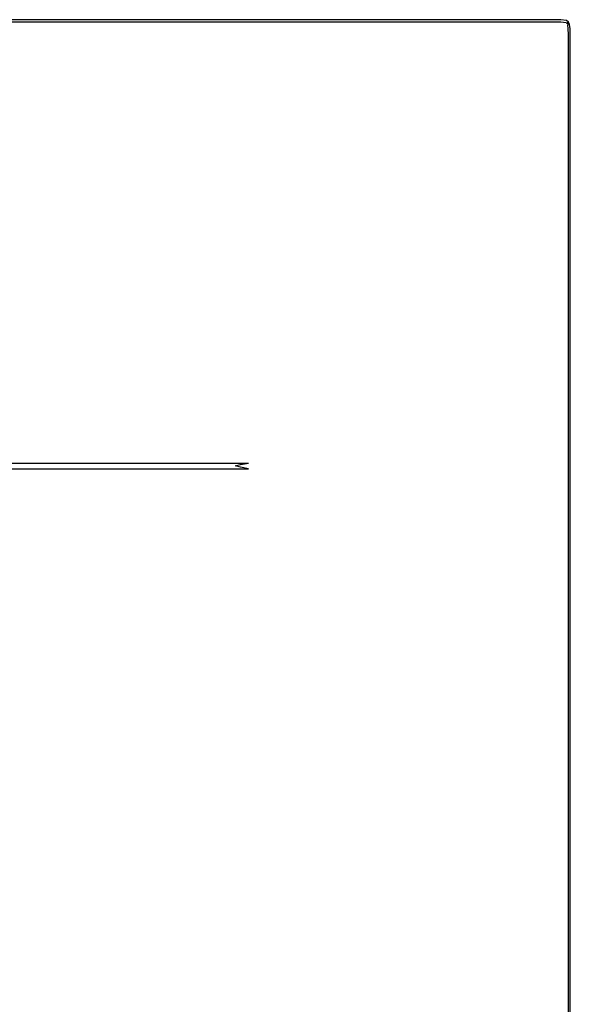
# Model space of a CAD drawing. Extents: x 0 to 1100, y -900 to 0.
# Drawn here: x 977 to 1100, y -221 to 0 of the extents above; entities that cross this region are included whole.
import ezdxf

# ---------------------------------------------------------------- set-up
doc = ezdxf.new("R2010")
doc.units = 0
doc.header["$MEASUREMENT"] = 0
doc.layers.add('BRODZIK', color=7, linetype='Continuous')

msp = doc.modelspace()

# ---------------------------------------------------------------- linework, layer by layer
at = {"layer": 'BRODZIK', "linetype": 'ByBlock'}
for points, invisible_edges in [([(1028.42, 0, 25.64), (973.96, 0, 25.64), (973.96, 0, 37.55), (1028.42, 0, 37.55)], 15), ([(1028.42, 0, 37.55), (973.96, 0, 37.55), (973.96, -0.05, 38.71), (1028.42, -0.05, 38.71)], 15), ([(1028.42, 0), (973.96, 0), (973.96, 0, 4.49), (1028.42, 0, 4.49)], 14), ([(1028.42, 0, 4.49), (973.96, 0, 4.49), (973.96, 0, 7.98), (1028.42, 0, 7.98)], 15), ([(973.96, 0, 13.1), (973.96, 0, 25.64), (1028.42, 0, 25.64), (1028.42, 0, 13.1)], 15), ([(973.96, 0, 7.98), (973.96, 0, 13.1), (1028.42, 0, 13.1), (1028.42, 0, 7.98)], 15), ([(973.96, -0.05, 38.71), (973.96, -0.21, 39.24), (1028.42, -0.21, 39.24), (1028.42, -0.05, 38.71)], 15), ([(973.96, -0.21, 39.24), (973.96, -0.53, 39.62), (1028.42, -0.53, 39.62), (1028.42, -0.21, 39.24)], 15), ([(1028.42, -0.53, 39.62), (973.96, -0.53, 39.62), (973.96, -1.06, 39.85), (1028.42, -1.06, 39.85)], 14), ([(1028.42, -1.06, 39.85), (973.96, -1.06, 39.85), (973.96, -2.08, 39.96), (1028.42, -2.08, 39.96)], 15), ([(973.96, -2.08, 39.96), (973.96, -3.29, 40), (1028.42, -3.29, 40), (1028.42, -2.08, 39.96)], 15), ([(1055.23, 0, 25.64), (1028.42, 0, 25.64), (1028.42, 0, 37.55), (1055.23, 0, 37.55)], 15), ([(1055.23, 0, 37.55), (1028.42, 0, 37.55), (1028.42, -0.05, 38.71), (1055.23, -0.05, 38.71)], 15), ([(1055.23, 0), (1028.42, 0), (1028.42, 0, 4.49), (1055.23, 0, 4.49)], 14), ([(1055.23, 0, 4.49), (1028.42, 0, 4.49), (1028.42, 0, 7.98), (1055.23, 0, 7.98)], 15), ([(1028.42, 0, 13.1), (1028.42, 0, 25.64), (1055.23, 0, 25.64), (1055.23, 0, 13.1)], 15), ([(1028.42, 0, 7.98), (1028.42, 0, 13.1), (1055.23, 0, 13.1), (1055.23, 0, 7.98)], 15), ([(1028.42, -0.05, 38.71), (1028.42, -0.21, 39.24), (1055.23, -0.21, 39.24), (1055.23, -0.05, 38.71)], 15), ([(1028.42, -0.21, 39.24), (1028.42, -0.53, 39.62), (1055.23, -0.53, 39.62), (1055.23, -0.21, 39.24)], 15), ([(1055.23, -0.53, 39.62), (1028.42, -0.53, 39.62), (1028.42, -1.06, 39.85), (1055.23, -1.06, 39.85)], 14), ([(1055.23, -1.06, 39.85), (1028.42, -1.06, 39.85), (1028.42, -2.08, 39.96), (1055.23, -2.08, 39.96)], 15), ([(1028.42, -2.08, 39.96), (1028.42, -3.29, 40), (1055.23, -3.29, 40), (1055.23, -2.08, 39.96)], 15), ([(1073.77, 0, 37.55), (1073.77, 0, 25.64), (1055.23, 0, 25.64), (1055.23, 0, 37.55)], 15), ([(1073.77, -0.05, 38.71), (1073.77, 0, 37.55), (1055.23, 0, 37.55), (1055.23, -0.05, 38.71)], 15), ([(1073.77, 0, 4.49), (1073.77, 0), (1055.23, 0), (1055.23, 0, 4.49)], 13), ([(1073.77, 0, 7.98), (1073.77, 0, 4.49), (1055.23, 0, 4.49), (1055.23, 0, 7.98)], 15), ([(1055.23, 0, 25.64), (1073.77, 0, 25.64), (1073.77, 0, 13.1), (1055.23, 0, 13.1)], 15), ([(1055.23, 0, 13.1), (1073.77, 0, 13.1), (1073.77, 0, 7.98), (1055.23, 0, 7.98)], 15), ([(1055.23, -0.21, 39.24), (1073.77, -0.21, 39.24), (1073.77, -0.05, 38.71), (1055.23, -0.05, 38.71)], 15), ([(1055.23, -0.53, 39.62), (1073.77, -0.53, 39.62), (1073.77, -0.21, 39.24), (1055.23, -0.21, 39.24)], 15), ([(1073.77, -1.06, 39.85), (1073.77, -0.53, 39.62), (1055.23, -0.53, 39.62), (1055.23, -1.06, 39.85)], 13), ([(1073.77, -2.08, 39.96), (1073.77, -1.06, 39.85), (1055.23, -1.06, 39.85), (1055.23, -2.08, 39.96)], 15), ([(1055.23, -3.29, 40), (1073.77, -3.29, 40), (1073.77, -2.08, 39.96), (1055.23, -2.08, 39.96)], 15), ([(1085.88, 0, 37.55), (1085.88, 0, 25.64), (1073.77, 0, 25.64), (1073.77, 0, 37.55)], 15), ([(1085.88, -0.05, 38.71), (1085.88, 0, 37.55), (1073.77, 0, 37.55), (1073.77, -0.05, 38.71)], 15), ([(1085.88, 0, 4.49), (1085.88, 0), (1073.77, 0), (1073.77, 0, 4.49)], 13), ([(1085.88, 0, 7.98), (1085.88, 0, 4.49), (1073.77, 0, 4.49), (1073.77, 0, 7.98)], 15), ([(1073.77, 0, 25.64), (1085.88, 0, 25.64), (1085.88, 0, 13.1), (1073.77, 0, 13.1)], 15), ([(1073.77, 0, 13.1), (1085.88, 0, 13.1), (1085.88, 0, 7.98), (1073.77, 0, 7.98)], 15), ([(1073.77, -0.21, 39.24), (1085.88, -0.21, 39.24), (1085.88, -0.05, 38.71), (1073.77, -0.05, 38.71)], 15), ([(1073.77, -0.53, 39.62), (1085.88, -0.53, 39.62), (1085.88, -0.21, 39.24), (1073.77, -0.21, 39.24)], 15), ([(1085.88, -1.06, 39.85), (1085.88, -0.53, 39.62), (1073.77, -0.53, 39.62), (1073.77, -1.06, 39.85)], 13), ([(1085.88, -2.08, 39.96), (1085.88, -1.06, 39.85), (1073.77, -1.06, 39.85), (1073.77, -2.08, 39.96)], 15), ([(1073.77, -3.29, 40), (1085.88, -3.29, 40), (1085.88, -2.08, 39.96), (1073.77, -2.08, 39.96)], 15), ([(1096.41, 0, 25.64), (1085.88, 0, 25.64), (1085.88, 0, 37.55), (1096.41, 0, 37.55)], 15), ([(1096.41, 0, 37.55), (1085.88, 0, 37.55), (1085.88, -0.05, 38.71), (1096.41, -0.05, 38.71)], 15), ([(1096.41, 0), (1085.88, 0), (1085.88, 0, 4.49), (1096.41, 0, 4.49)], 14), ([(1096.41, 0, 4.49), (1085.88, 0, 4.49), (1085.88, 0, 7.98), (1096.41, 0, 7.98)], 15), ([(1085.88, 0, 13.1), (1085.88, 0, 25.64), (1096.41, 0, 25.64), (1096.41, 0, 13.1)], 15), ([(1085.88, 0, 7.98), (1085.88, 0, 13.1), (1096.41, 0, 13.1), (1096.41, 0, 7.98)], 15), ([(1085.88, -0.05, 38.71), (1085.88, -0.21, 39.24), (1096.41, -0.21, 39.24), (1096.41, -0.05, 38.71)], 15), ([(1085.88, -0.21, 39.24), (1085.88, -0.53, 39.62), (1096.41, -0.53, 39.62), (1096.41, -0.21, 39.24)], 15), ([(1096.41, -0.53, 39.62), (1085.88, -0.53, 39.62), (1085.88, -1.06, 39.85), (1096.41, -1.06, 39.85)], 14), ([(1096.41, -1.06, 39.85), (1085.88, -1.06, 39.85), (1085.88, -2.08, 39.96), (1096.41, -2.08, 39.96)], 15), ([(1085.88, -2.08, 39.96), (1085.88, -3.29, 40), (1096.41, -3.29, 40), (1096.41, -2.08, 39.96)], 15), ([(1097.9, -0.05, 25.64), (1096.41, 0, 25.64), (1096.41, 0, 37.55), (1097.9, -0.05, 37.55)], 15), ([(1097.9, -0.05, 37.55), (1096.41, 0, 37.55), (1096.41, -0.05, 38.71), (1097.9, -0.11, 38.71)], 15), ([(1097.9, -0.05), (1096.41, 0), (1096.41, 0, 4.49), (1097.9, -0.05, 4.49)], 14), ([(1097.9, -0.05, 4.49), (1096.41, 0, 4.49), (1096.41, 0, 7.98), (1097.9, -0.05, 7.98)], 15), ([(1096.41, 0, 13.1), (1096.41, 0, 25.64), (1097.9, -0.05, 25.64), (1097.9, -0.05, 13.1)], 15), ([(1096.41, 0, 7.98), (1096.41, 0, 13.1), (1097.9, -0.05, 13.1), (1097.9, -0.05, 7.98)], 15), ([(1096.41, -0.05, 38.71), (1096.41, -0.21, 39.24), (1097.9, -0.26, 39.22), (1097.9, -0.11, 38.71)], 15), ([(1096.41, -0.21, 39.24), (1096.41, -0.53, 39.62), (1097.9, -0.57, 39.59), (1097.9, -0.26, 39.22)], 15), ([(1097.9, -0.57, 39.59), (1096.41, -0.53, 39.62), (1096.41, -1.06, 39.85), (1097.9, -1.08, 39.81)], 14), ([(1097.9, -1.08, 39.81), (1096.41, -1.06, 39.85), (1096.41, -2.08, 39.96), (1097.9, -2.08, 39.92)], 15), ([(1096.41, -2.08, 39.96), (1096.41, -3.29, 40), (1097.9, -3.29, 39.96), (1097.9, -2.08, 39.92)], 15), ([(1099.16, -0.21, 37.55), (1099.16, -0.21, 25.64), (1097.9, -0.05, 25.64), (1097.9, -0.05, 37.55)], 15), ([(1099.15, -0.26, 38.7), (1099.16, -0.21, 37.55), (1097.9, -0.05, 37.55), (1097.9, -0.11, 38.71)], 15), ([(1099.16, -0.21, 4.49), (1099.16, -0.21), (1097.9, -0.05), (1097.9, -0.05, 4.49)], 13), ([(1099.16, -0.21, 7.98), (1099.16, -0.21, 4.49), (1097.9, -0.05, 4.49), (1097.9, -0.05, 7.98)], 15), ([(1097.9, -0.05, 25.64), (1099.16, -0.21, 25.64), (1099.16, -0.21, 13.1), (1097.9, -0.05, 13.1)], 15), ([(1097.9, -0.05, 13.1), (1099.16, -0.21, 13.1), (1099.16, -0.21, 7.98), (1097.9, -0.05, 7.98)], 15), ([(1097.9, -0.26, 39.22), (1099.1, -0.4, 39.18), (1099.15, -0.26, 38.7), (1097.9, -0.11, 38.71)], 15), ([(1097.9, -0.57, 39.59), (1099.07, -0.68, 39.51), (1099.1, -0.4, 39.18), (1097.9, -0.26, 39.22)], 15), ([(1099.1, -1.14, 39.71), (1099.07, -0.68, 39.51), (1097.9, -0.57, 39.59), (1097.9, -1.08, 39.81)], 13), ([(1099.15, -2.08, 39.81), (1099.1, -1.14, 39.71), (1097.9, -1.08, 39.81), (1097.9, -2.08, 39.92)], 15), ([(1097.9, -3.29, 39.96), (1099.16, -3.29, 39.85), (1099.15, -2.08, 39.81), (1097.9, -2.08, 39.92)], 15), ([(1099.38, -0.55, 39.07), (1099.1, -0.4, 39.18), (1099.07, -0.68, 39.51), (1099.34, -0.83, 39.4)], 11), ([(1099.46, -1.18, 39.51), (1099.34, -0.83, 39.4), (1099.07, -0.68, 39.51), (1099.1, -1.14, 39.71)], 15), ([(1099.1, -0.4, 39.18), (1099.38, -0.55, 39.07), (1099.55, -0.57, 38.69), (1099.15, -0.26, 38.7)], 15), ([(1099.55, -2.08, 39.59), (1099.46, -1.18, 39.51), (1099.1, -1.14, 39.71), (1099.15, -2.08, 39.81)], 14), ([(1099.55, -0.57, 38.69), (1099.58, -0.53, 37.55), (1099.16, -0.21, 37.55), (1099.15, -0.26, 38.7)], 15), ([(1099.16, -3.29, 39.85), (1099.58, -3.29, 39.62), (1099.55, -2.08, 39.59), (1099.15, -2.08, 39.81)], 13), ([(1099.58, -0.53, 37.55), (1099.58, -0.53, 25.64), (1099.16, -0.21, 25.64), (1099.16, -0.21, 37.55)], 15), ([(1099.58, -0.53, 4.49), (1099.58, -0.53), (1099.16, -0.21), (1099.16, -0.21, 4.49)], 13), ([(1099.58, -0.53, 7.98), (1099.58, -0.53, 4.49), (1099.16, -0.21, 4.49), (1099.16, -0.21, 7.98)], 15), ([(1099.16, -0.21, 25.64), (1099.58, -0.53, 25.64), (1099.58, -0.53, 13.1), (1099.16, -0.21, 13.1)], 15), ([(1099.16, -0.21, 13.1), (1099.58, -0.53, 13.1), (1099.58, -0.53, 7.98), (1099.16, -0.21, 7.98)], 15), ([(1099.34, -0.83, 39.4), (1099.56, -0.79, 39.07), (1099.38, -0.55, 39.07), (1099.34, -0.83, 39.4)], 11), ([(1099.68, -1.14, 39.18), (1099.56, -0.79, 39.07), (1099.34, -0.83, 39.4), (1099.46, -1.18, 39.51)], 11), ([(1099.55, -0.57, 38.69), (1099.38, -0.55, 39.07), (1099.56, -0.79, 39.07), (1099.55, -0.57, 38.69)], 14), ([(1099.68, -1.14, 39.18), (1099.46, -1.18, 39.51), (1099.55, -2.08, 39.59), (1099.8, -2.08, 39.22)], 15), ([(1099.83, -1.06, 37.55), (1099.58, -0.53, 37.55), (1099.55, -0.57, 38.69), (1099.79, -1.08, 38.7)], 13), ([(1099.55, -0.57, 38.69), (1099.56, -0.79, 39.07), (1099.68, -1.14, 39.18), (1099.79, -1.08, 38.7)], 15), ([(1099.55, -2.08, 39.59), (1099.58, -3.29, 39.62), (1099.83, -3.29, 39.24), (1099.8, -2.08, 39.22)], 15), ([(1099.58, -0.53, 13.1), (1099.58, -0.53, 25.64), (1099.83, -1.06, 25.64), (1099.83, -1.06, 13.1)], 14), ([(1099.58, -0.53, 7.98), (1099.58, -0.53, 13.1), (1099.83, -1.06, 13.1), (1099.83, -1.06, 7.98)], 14), ([(1099.83, -1.06), (1099.58, -0.53), (1099.58, -0.53, 4.49), (1099.83, -1.06, 4.49)], 12), ([(1099.83, -1.06, 4.49), (1099.58, -0.53, 4.49), (1099.58, -0.53, 7.98), (1099.83, -1.06, 7.98)], 13), ([(1099.83, -1.06, 25.64), (1099.58, -0.53, 25.64), (1099.58, -0.53, 37.55), (1099.83, -1.06, 37.55)], 13), ([(1099.79, -1.08, 38.7), (1099.68, -1.14, 39.18), (1099.8, -2.08, 39.22), (1099.92, -2.08, 38.71)], 15), ([(1099.96, -2.08, 37.55), (1099.83, -1.06, 37.55), (1099.79, -1.08, 38.7), (1099.92, -2.08, 38.71)], 15), ([(1099.8, -2.08, 39.22), (1099.83, -3.29, 39.24), (1099.96, -3.29, 38.71), (1099.92, -2.08, 38.71)], 15), ([(1099.83, -1.06, 13.1), (1099.83, -1.06, 25.64), (1099.96, -2.08, 25.64), (1099.96, -2.08, 13.1)], 15), ([(1099.83, -1.06, 7.98), (1099.83, -1.06, 13.1), (1099.96, -2.08, 13.1), (1099.96, -2.08, 7.98)], 15), ([(1099.96, -2.08), (1099.83, -1.06), (1099.83, -1.06, 4.49), (1099.96, -2.08, 4.49)], 14), ([(1099.96, -2.08, 4.49), (1099.83, -1.06, 4.49), (1099.83, -1.06, 7.98), (1099.96, -2.08, 7.98)], 15), ([(1099.96, -2.08, 25.64), (1099.83, -1.06, 25.64), (1099.83, -1.06, 37.55), (1099.96, -2.08, 37.55)], 15), ([(1099.96, -3.29, 38.71), (1100, -3.29, 37.55), (1099.96, -2.08, 37.55), (1099.92, -2.08, 38.71)], 15), ([(1099.96, -2.08, 25.64), (1100, -3.29, 25.64), (1100, -3.29, 13.1), (1099.96, -2.08, 13.1)], 15), ([(1099.96, -2.08, 13.1), (1100, -3.29, 13.1), (1100, -3.29, 7.98), (1099.96, -2.08, 7.98)], 15), ([(1100, -3.29, 4.49), (1100, -3.29), (1099.96, -2.08), (1099.96, -2.08, 4.49)], 13), ([(1100, -3.29, 7.98), (1100, -3.29, 4.49), (1099.96, -2.08, 4.49), (1099.96, -2.08, 7.98)], 15), ([(1100, -3.29, 37.55), (1100, -3.29, 25.64), (1099.96, -2.08, 25.64), (1099.96, -2.08, 37.55)], 15), ([(973.96, -3.29, 40), (973.96, -17.25, 40), (1028.42, -17.25, 40), (1028.42, -3.29, 40)], 15), ([(1028.42, -3.29, 40), (1028.42, -17.25, 40), (1055.23, -17.25, 40), (1055.23, -3.29, 40)], 15), ([(1055.23, -17.25, 40), (1073.77, -17.25, 40), (1073.77, -3.29, 40), (1055.23, -3.29, 40)], 15), ([(1073.77, -17.25, 40), (1085.88, -17.25, 40), (1085.88, -3.29, 40), (1073.77, -3.29, 40)], 15), ([(1085.88, -3.29, 40), (1085.88, -17.25, 40), (1096.41, -17.25, 40), (1096.41, -3.29, 40)], 15), ([(1096.41, -3.29, 40), (1096.41, -17.25, 40), (1097.9, -17.25, 39.96), (1097.9, -3.29, 39.96)], 15), ([(1097.9, -17.25, 39.96), (1099.16, -17.25, 39.85), (1099.16, -3.29, 39.85), (1097.9, -3.29, 39.96)], 15), ([(1099.16, -17.25, 39.85), (1099.58, -17.25, 39.62), (1099.58, -3.29, 39.62), (1099.16, -3.29, 39.85)], 13), ([(1099.58, -3.29, 39.62), (1099.58, -17.25, 39.62), (1099.83, -17.25, 39.24), (1099.83, -3.29, 39.24)], 15), ([(1099.83, -3.29, 39.24), (1099.83, -17.25, 39.24), (1099.96, -17.25, 38.71), (1099.96, -3.29, 38.71)], 15), ([(1099.96, -17.25, 38.71), (1100, -17.25, 37.55), (1100, -3.29, 37.55), (1099.96, -3.29, 38.71)], 15), ([(1100, -3.29, 25.64), (1100, -17.25, 25.64), (1100, -17.25, 13.1), (1100, -3.29, 13.1)], 15), ([(1100, -3.29, 13.1), (1100, -17.25, 13.1), (1100, -17.25, 7.98), (1100, -3.29, 7.98)], 15), ([(1100, -17.25, 4.49), (1100, -17.25), (1100, -3.29), (1100, -3.29, 4.49)], 13), ([(1100, -17.25, 7.98), (1100, -17.25, 4.49), (1100, -3.29, 4.49), (1100, -3.29, 7.98)], 15), ([(1100, -17.25, 37.55), (1100, -17.25, 25.64), (1100, -3.29, 25.64), (1100, -3.29, 37.55)], 15), ([(1028.42, -17.25, 40), (973.96, -17.25, 40), (973.96, -31.96, 40), (1028.42, -31.96, 40)], 15), ([(1055.23, -17.25, 40), (1028.42, -17.25, 40), (1028.42, -31.96, 40), (1055.23, -31.96, 40)], 15), ([(1073.77, -31.96, 40), (1073.77, -17.25, 40), (1055.23, -17.25, 40), (1055.23, -31.96, 40)], 15), ([(1085.88, -31.96, 40), (1085.88, -17.25, 40), (1073.77, -17.25, 40), (1073.77, -31.96, 40)], 15), ([(1096.41, -17.25, 40), (1085.88, -17.25, 40), (1085.88, -31.96, 40), (1096.41, -31.96, 40)], 15), ([(1097.9, -17.25, 39.96), (1096.41, -17.25, 40), (1096.41, -31.96, 40), (1097.9, -31.96, 39.96)], 15), ([(1099.16, -31.96, 39.85), (1099.16, -17.25, 39.85), (1097.9, -17.25, 39.96), (1097.9, -31.96, 39.96)], 15), ([(1099.58, -31.96, 39.62), (1099.58, -17.25, 39.62), (1099.16, -17.25, 39.85), (1099.16, -31.96, 39.85)], 14), ([(1099.83, -17.25, 39.24), (1099.58, -17.25, 39.62), (1099.58, -31.96, 39.62), (1099.83, -31.96, 39.24)], 15), ([(1099.96, -17.25, 38.71), (1099.83, -17.25, 39.24), (1099.83, -31.96, 39.24), (1099.96, -31.96, 38.71)], 15), ([(1100, -31.96, 37.55), (1100, -17.25, 37.55), (1099.96, -17.25, 38.71), (1099.96, -31.96, 38.71)], 15), ([(1100, -17.25, 13.1), (1100, -17.25, 25.64), (1100, -31.96, 25.64), (1100, -31.96, 13.1)], 15), ([(1100, -17.25, 7.98), (1100, -17.25, 13.1), (1100, -31.96, 13.1), (1100, -31.95, 7.98)], 15), ([(1100, -31.95), (1100, -17.25), (1100, -17.25, 4.49), (1100, -31.95, 4.49)], 14), ([(1100, -31.95, 4.49), (1100, -17.25, 4.49), (1100, -17.25, 7.98), (1100, -31.95, 7.98)], 15), ([(1100, -31.96, 25.64), (1100, -17.25, 25.64), (1100, -17.25, 37.55), (1100, -31.96, 37.55)], 15), ([(1028.42, -31.96, 40), (973.96, -31.96, 40), (973.96, -49.44, 40), (1028.42, -49.44, 40)], 15), ([(1055.23, -31.96, 40), (1028.42, -31.96, 40), (1028.42, -49.44, 40), (1055.23, -49.44, 40)], 15), ([(1073.77, -49.44, 40), (1073.77, -31.96, 40), (1055.23, -31.96, 40), (1055.23, -49.44, 40)], 15), ([(1085.88, -49.44, 40), (1085.88, -31.96, 40), (1073.77, -31.96, 40), (1073.77, -49.44, 40)], 15), ([(1096.41, -31.96, 40), (1085.88, -31.96, 40), (1085.88, -49.44, 40), (1096.41, -49.44, 40)], 15), ([(1097.9, -31.96, 39.96), (1096.41, -31.96, 40), (1096.41, -49.44, 40), (1097.9, -49.44, 39.96)], 15), ([(1099.16, -49.44, 39.85), (1099.16, -31.96, 39.85), (1097.9, -31.96, 39.96), (1097.9, -49.44, 39.96)], 15), ([(1099.58, -49.44, 39.62), (1099.58, -31.96, 39.62), (1099.16, -31.96, 39.85), (1099.16, -49.44, 39.85)], 14), ([(1099.83, -31.96, 39.24), (1099.58, -31.96, 39.62), (1099.58, -49.44, 39.62), (1099.83, -49.44, 39.24)], 15), ([(1099.96, -31.96, 38.71), (1099.83, -31.96, 39.24), (1099.83, -49.44, 39.24), (1099.96, -49.44, 38.71)], 15), ([(1100, -49.44, 37.55), (1100, -31.96, 37.55), (1099.96, -31.96, 38.71), (1099.96, -49.44, 38.71)], 15), ([(1100, -31.95, 7.98), (1100, -31.96, 13.1), (1100, -49.44, 13.1), (1100, -49.44, 7.98)], 15), ([(1100, -49.44), (1100, -31.95), (1100, -31.95, 4.49), (1100, -49.44, 4.49)], 14), ([(1100, -49.44, 4.49), (1100, -31.95, 4.49), (1100, -31.95, 7.98), (1100, -49.44, 7.98)], 15), ([(1100, -31.96, 13.1), (1100, -31.96, 25.64), (1100, -49.44, 25.64), (1100, -49.44, 13.1)], 15), ([(1100, -49.44, 25.64), (1100, -31.96, 25.64), (1100, -31.96, 37.55), (1100, -49.44, 37.55)], 15), ([(973.96, -49.44, 40), (973.96, -66.92, 40), (1028.42, -66.92, 40), (1028.42, -49.44, 40)], 15), ([(1028.42, -49.44, 40), (1028.42, -66.92, 40), (1055.23, -66.92, 40), (1055.23, -49.44, 40)], 15), ([(1055.23, -66.92, 40), (1073.77, -66.92, 40), (1073.77, -49.44, 40), (1055.23, -49.44, 40)], 15), ([(1073.77, -66.92, 40), (1085.88, -66.92, 40), (1085.88, -49.44, 40), (1073.77, -49.44, 40)], 15), ([(1085.88, -49.44, 40), (1085.88, -66.92, 40), (1096.41, -66.92, 40), (1096.41, -49.44, 40)], 15), ([(1096.41, -49.44, 40), (1096.41, -66.92, 40), (1097.9, -66.92, 39.96), (1097.9, -49.44, 39.96)], 15), ([(1097.9, -66.92, 39.96), (1099.16, -66.92, 39.85), (1099.16, -49.44, 39.85), (1097.9, -49.44, 39.96)], 15), ([(1099.16, -66.92, 39.85), (1099.58, -66.92, 39.62), (1099.58, -49.44, 39.62), (1099.16, -49.44, 39.85)], 13), ([(1099.58, -49.44, 39.62), (1099.58, -66.92, 39.62), (1099.83, -66.92, 39.24), (1099.83, -49.44, 39.24)], 15), ([(1099.83, -49.44, 39.24), (1099.83, -66.92, 39.24), (1099.96, -66.92, 38.71), (1099.96, -49.44, 38.71)], 15), ([(1099.96, -66.92, 38.71), (1100, -66.92, 37.55), (1100, -49.44, 37.55), (1099.96, -49.44, 38.71)], 15), ([(1100, -49.44, 25.64), (1100, -66.92, 25.64), (1100, -66.92, 13.1), (1100, -49.44, 13.1)], 15), ([(1100, -49.44, 13.1), (1100, -66.92, 13.1), (1100, -66.92, 7.98), (1100, -49.44, 7.98)], 15), ([(1100, -66.92, 4.49), (1100, -66.92), (1100, -49.44), (1100, -49.44, 4.49)], 13), ([(1100, -66.92, 7.98), (1100, -66.92, 4.49), (1100, -49.44, 4.49), (1100, -49.44, 7.98)], 15), ([(1100, -66.92, 37.55), (1100, -66.92, 25.64), (1100, -49.44, 25.64), (1100, -49.44, 37.55)], 15), ([(973.96, -66.92, 40), (973.96, -81.62, 40), (1028.42, -81.62, 40), (1028.42, -66.92, 40)], 15), ([(1028.42, -66.92, 40), (1028.42, -81.62, 40), (1055.23, -81.62, 40), (1055.23, -66.92, 40)], 15), ([(1055.23, -81.62, 40), (1073.77, -81.62, 40), (1073.77, -66.92, 40), (1055.23, -66.92, 40)], 15), ([(1073.77, -81.62, 40), (1085.88, -81.62, 40), (1085.88, -66.92, 40), (1073.77, -66.92, 40)], 15), ([(1085.88, -66.92, 40), (1085.88, -81.62, 40), (1096.41, -81.62, 40), (1096.41, -66.92, 40)], 15), ([(1096.41, -66.92, 40), (1096.41, -81.62, 40), (1097.9, -81.62, 39.96), (1097.9, -66.92, 39.96)], 15), ([(1097.9, -81.62, 39.96), (1099.16, -81.62, 39.85), (1099.16, -66.92, 39.85), (1097.9, -66.92, 39.96)], 15), ([(1099.16, -81.62, 39.85), (1099.58, -81.62, 39.62), (1099.58, -66.92, 39.62), (1099.16, -66.92, 39.85)], 13), ([(1099.58, -66.92, 39.62), (1099.58, -81.62, 39.62), (1099.83, -81.62, 39.24), (1099.83, -66.92, 39.24)], 15), ([(1099.83, -66.92, 39.24), (1099.83, -81.62, 39.24), (1099.96, -81.62, 38.71), (1099.96, -66.92, 38.71)], 15), ([(1099.96, -81.62, 38.71), (1100, -81.62, 37.55), (1100, -66.92, 37.55), (1099.96, -66.92, 38.71)], 15), ([(1100, -66.92, 25.64), (1100, -81.62, 25.64), (1100, -81.62, 13.1), (1100, -66.92, 13.1)], 15), ([(1100, -66.92, 13.1), (1100, -81.62, 13.1), (1100, -81.62, 7.98), (1100, -66.92, 7.98)], 15), ([(1100, -81.62, 4.49), (1100, -81.62), (1100, -66.92), (1100, -66.92, 4.49)], 13), ([(1100, -81.62, 7.98), (1100, -81.62, 4.49), (1100, -66.92, 4.49), (1100, -66.92, 7.98)], 15), ([(1100, -81.62, 37.55), (1100, -81.62, 25.64), (1100, -66.92, 25.64), (1100, -66.92, 37.55)], 15), ([(1028.42, -81.62, 40), (973.96, -81.62, 40), (973.96, -90.78, 40), (1028.42, -90.78, 40)], 15), ([(1055.23, -81.62, 40), (1028.42, -81.62, 40), (1028.42, -90.78, 40), (1055.23, -90.78, 40)], 15), ([(1073.77, -90.78, 40), (1073.77, -81.62, 40), (1055.23, -81.62, 40), (1055.23, -90.78, 40)], 15), ([(1085.88, -90.78, 40), (1085.88, -81.62, 40), (1073.77, -81.62, 40), (1073.77, -90.78, 40)], 15), ([(1096.41, -81.62, 40), (1085.88, -81.62, 40), (1085.88, -90.78, 40), (1096.41, -90.78, 40)], 15), ([(1097.9, -81.62, 39.96), (1096.41, -81.62, 40), (1096.41, -90.78, 40), (1097.9, -90.78, 39.96)], 15), ([(1099.16, -90.78, 39.85), (1099.16, -81.62, 39.85), (1097.9, -81.62, 39.96), (1097.9, -90.78, 39.96)], 15), ([(1099.58, -90.78, 39.62), (1099.58, -81.62, 39.62), (1099.16, -81.62, 39.85), (1099.16, -90.78, 39.85)], 14), ([(1099.83, -81.62, 39.24), (1099.58, -81.62, 39.62), (1099.58, -90.78, 39.62), (1099.83, -90.78, 39.24)], 15), ([(1099.96, -81.62, 38.71), (1099.83, -81.62, 39.24), (1099.83, -90.78, 39.24), (1099.96, -90.78, 38.71)], 15), ([(1100, -90.78, 37.55), (1100, -81.62, 37.55), (1099.96, -81.62, 38.71), (1099.96, -90.78, 38.71)], 15), ([(1100, -81.62, 13.1), (1100, -81.62, 25.64), (1100, -90.78, 25.64), (1100, -90.78, 13.1)], 15), ([(1100, -81.62, 7.98), (1100, -81.62, 13.1), (1100, -90.78, 13.1), (1100, -90.78, 7.98)], 15), ([(1100, -90.78), (1100, -81.62), (1100, -81.62, 4.49), (1100, -90.78, 4.49)], 14), ([(1100, -90.78, 4.49), (1100, -81.62, 4.49), (1100, -81.62, 7.98), (1100, -90.78, 7.98)], 15), ([(1100, -90.78, 25.64), (1100, -81.62, 25.64), (1100, -81.62, 37.55), (1100, -90.78, 37.55)], 15), ([(1028.42, -90.78, 40), (973.96, -90.78, 40), (973.96, -95.74, 40), (1028.42, -95.74, 40)], 15), ([(1055.23, -90.78, 40), (1028.42, -90.78, 40), (1028.42, -95.74, 40), (1055.23, -95.74, 40)], 15), ([(1073.77, -95.74, 40), (1073.77, -90.78, 40), (1055.23, -90.78, 40), (1055.23, -95.74, 40)], 15), ([(1085.88, -95.74, 40), (1085.88, -90.78, 40), (1073.77, -90.78, 40), (1073.77, -95.74, 40)], 15), ([(1096.41, -90.78, 40), (1085.88, -90.78, 40), (1085.88, -95.74, 40), (1096.41, -95.74, 40)], 15), ([(1097.9, -90.78, 39.96), (1096.41, -90.78, 40), (1096.41, -95.74, 40), (1097.9, -95.74, 39.96)], 15), ([(1099.16, -95.74, 39.85), (1099.16, -90.78, 39.85), (1097.9, -90.78, 39.96), (1097.9, -95.74, 39.96)], 15), ([(1099.58, -95.74, 39.62), (1099.58, -90.78, 39.62), (1099.16, -90.78, 39.85), (1099.16, -95.74, 39.85)], 14), ([(1099.83, -90.78, 39.24), (1099.58, -90.78, 39.62), (1099.58, -95.74, 39.62), (1099.83, -95.74, 39.24)], 15), ([(1099.96, -90.78, 38.71), (1099.83, -90.78, 39.24), (1099.83, -95.74, 39.24), (1099.96, -95.74, 38.71)], 15), ([(1100, -95.74, 37.55), (1100, -90.78, 37.55), (1099.96, -90.78, 38.71), (1099.96, -95.74, 38.71)], 15), ([(1100, -90.78, 13.1), (1100, -90.78, 25.64), (1100, -95.74, 25.64), (1100, -95.74, 13.1)], 15), ([(1100, -90.78, 7.98), (1100, -90.78, 13.1), (1100, -95.74, 13.1), (1100, -95.74, 7.98)], 15), ([(1100, -95.74), (1100, -90.78), (1100, -90.78, 4.49), (1100, -95.74, 4.49)], 14), ([(1100, -95.74, 4.49), (1100, -90.78, 4.49), (1100, -90.78, 7.98), (1100, -95.74, 7.98)], 15), ([(1100, -95.74, 25.64), (1100, -90.78, 25.64), (1100, -90.78, 37.55), (1100, -95.74, 37.55)], 15), ([(973.96, -95.74, 40), (973.96, -97.86, 40), (1028.42, -97.86, 40), (1028.42, -95.74, 40)], 15), ([(1028.42, -95.74, 40), (1028.42, -97.86, 40), (1055.23, -97.86, 40), (1055.23, -95.74, 40)], 15), ([(1055.23, -97.86, 40), (1073.77, -97.86, 40), (1073.77, -95.74, 40), (1055.23, -95.74, 40)], 15), ([(1073.77, -97.86, 40), (1085.88, -97.86, 40), (1085.88, -95.74, 40), (1073.77, -95.74, 40)], 15), ([(1085.88, -95.74, 40), (1085.88, -97.86, 40), (1096.41, -97.86, 40), (1096.41, -95.74, 40)], 15), ([(1096.41, -95.74, 40), (1096.41, -97.86, 40), (1097.9, -97.86, 39.96), (1097.9, -95.74, 39.96)], 15), ([(1097.9, -97.86, 39.96), (1099.16, -97.86, 39.85), (1099.16, -95.74, 39.85), (1097.9, -95.74, 39.96)], 15), ([(1099.16, -97.86, 39.85), (1099.58, -97.86, 39.62), (1099.58, -95.74, 39.62), (1099.16, -95.74, 39.85)], 13), ([(1099.58, -95.74, 39.62), (1099.58, -97.86, 39.62), (1099.83, -97.86, 39.24), (1099.83, -95.74, 39.24)], 15), ([(1099.83, -95.74, 39.24), (1099.83, -97.86, 39.24), (1099.96, -97.86, 38.71), (1099.96, -95.74, 38.71)], 15), ([(1099.96, -97.86, 38.71), (1100, -97.86, 37.55), (1100, -95.74, 37.55), (1099.96, -95.74, 38.71)], 15), ([(1100, -95.74, 25.64), (1100, -97.86, 25.64), (1100, -97.86, 13.1), (1100, -95.74, 13.1)], 15), ([(1100, -95.74, 13.1), (1100, -97.86, 13.1), (1100, -97.86, 7.98), (1100, -95.74, 7.98)], 15), ([(1100, -97.86, 4.49), (1100, -97.86), (1100, -95.74), (1100, -95.74, 4.49)], 13), ([(1100, -97.86, 7.98), (1100, -97.86, 4.49), (1100, -95.74, 4.49), (1100, -95.74, 7.98)], 15), ([(1100, -97.86, 37.55), (1100, -97.86, 25.64), (1100, -95.74, 25.64), (1100, -95.74, 37.55)], 15), ([(1028.42, -98.99, 40), (973.96, -98.99, 40), (972.92, -99.38, 39.88), (1027.84, -99.39, 39.93)], 11), ([(973.96, -97.86, 40), (973.96, -98.49, 40), (1028.42, -98.49, 40), (1028.42, -97.86, 40)], 15), ([(1028.42, -98.49, 40), (973.96, -98.49, 40), (973.96, -98.99, 40), (1028.42, -98.99, 40)], 15), ([(1055.09, -99.39, 39.98), (1028.42, -98.99, 40), (1027.84, -99.39, 39.93), (1055.09, -99.39, 39.98)], 15), ([(1028.42, -97.86, 40), (1028.42, -98.49, 40), (1055.23, -98.49, 40), (1055.23, -97.86, 40)], 15), ([(1055.23, -98.49, 40), (1028.42, -98.49, 40), (1028.42, -98.99, 40), (1055.09, -99.39, 39.98)], 15), ([(1073.77, -98.99, 40), (1073.77, -98.49, 40), (1055.23, -98.49, 40), (1055.09, -99.39, 39.98)], 15), ([(1055.09, -99.39, 39.98), (1073.77, -99.72, 40), (1073.77, -98.99, 40), (1055.09, -99.39, 39.98)], 15), ([(1055.23, -98.49, 40), (1073.77, -98.49, 40), (1073.77, -97.86, 40), (1055.23, -97.86, 40)], 15), ([(1073.77, -98.49, 40), (1085.88, -98.49, 40), (1085.88, -97.86, 40), (1073.77, -97.86, 40)], 15), ([(1085.88, -98.99, 40), (1085.88, -98.49, 40), (1073.77, -98.49, 40), (1073.77, -98.99, 40)], 15), ([(1085.88, -99.72, 40), (1085.88, -98.99, 40), (1073.77, -98.99, 40), (1073.77, -99.72, 40)], 15), ([(1085.88, -97.86, 40), (1085.88, -98.49, 40), (1096.41, -98.49, 40), (1096.41, -97.86, 40)], 15), ([(1096.41, -98.49, 40), (1085.88, -98.49, 40), (1085.88, -98.99, 40), (1096.41, -98.99, 40)], 15), ([(1096.41, -98.99, 40), (1085.88, -98.99, 40), (1085.88, -99.72, 40), (1096.41, -99.72, 40)], 15), ([(1096.41, -97.86, 40), (1096.41, -98.49, 40), (1097.9, -98.49, 39.96), (1097.9, -97.86, 39.96)], 15), ([(1097.9, -98.49, 39.96), (1096.41, -98.49, 40), (1096.41, -98.99, 40), (1097.9, -98.99, 39.96)], 15), ([(1097.9, -98.99, 39.96), (1096.41, -98.99, 40), (1096.41, -99.72, 40), (1097.9, -99.72, 39.96)], 15), ([(1097.9, -98.49, 39.96), (1099.16, -98.49, 39.85), (1099.16, -97.86, 39.85), (1097.9, -97.86, 39.96)], 15), ([(1099.16, -98.99, 39.85), (1099.16, -98.49, 39.85), (1097.9, -98.49, 39.96), (1097.9, -98.99, 39.96)], 15), ([(1099.16, -99.72, 39.85), (1099.16, -98.99, 39.85), (1097.9, -98.99, 39.96), (1097.9, -99.72, 39.96)], 15), ([(1099.16, -98.49, 39.85), (1099.58, -98.49, 39.62), (1099.58, -97.86, 39.62), (1099.16, -97.86, 39.85)], 13), ([(1099.58, -98.99, 39.62), (1099.58, -98.49, 39.62), (1099.16, -98.49, 39.85), (1099.16, -98.99, 39.85)], 14), ([(1099.58, -99.72, 39.62), (1099.58, -98.99, 39.62), (1099.16, -98.99, 39.85), (1099.16, -99.72, 39.85)], 14), ([(1099.58, -97.86, 39.62), (1099.58, -98.49, 39.62), (1099.83, -98.49, 39.24), (1099.83, -97.86, 39.24)], 15), ([(1099.83, -98.49, 39.24), (1099.58, -98.49, 39.62), (1099.58, -98.99, 39.62), (1099.83, -98.99, 39.24)], 15), ([(1099.83, -98.99, 39.24), (1099.58, -98.99, 39.62), (1099.58, -99.72, 39.62), (1099.83, -99.72, 39.24)], 15), ([(1099.83, -97.86, 39.24), (1099.83, -98.49, 39.24), (1099.96, -98.49, 38.71), (1099.96, -97.86, 38.71)], 15), ([(1099.96, -98.49, 38.71), (1099.83, -98.49, 39.24), (1099.83, -98.99, 39.24), (1099.96, -98.99, 38.71)], 15), ([(1099.96, -98.99, 38.71), (1099.83, -98.99, 39.24), (1099.83, -99.72, 39.24), (1099.96, -99.72, 38.71)], 15), ([(1099.96, -98.49, 38.71), (1100, -98.49, 37.55), (1100, -97.86, 37.55), (1099.96, -97.86, 38.71)], 15), ([(1100, -98.99, 37.55), (1100, -98.49, 37.55), (1099.96, -98.49, 38.71), (1099.96, -98.99, 38.71)], 15), ([(1100, -99.72, 37.55), (1100, -98.99, 37.55), (1099.96, -98.99, 38.71), (1099.96, -99.72, 38.71)], 15), ([(1100, -97.86, 25.64), (1100, -98.49, 25.64), (1100, -98.49, 13.1), (1100, -97.86, 13.1)], 15), ([(1100, -97.86, 13.1), (1100, -98.49, 13.1), (1100, -98.49, 7.98), (1100, -97.86, 7.98)], 15), ([(1100, -98.49, 4.49), (1100, -98.49), (1100, -97.86), (1100, -97.86, 4.49)], 13), ([(1100, -98.49, 7.98), (1100, -98.49, 4.49), (1100, -97.86, 4.49), (1100, -97.86, 7.98)], 15), ([(1100, -98.49, 37.55), (1100, -98.49, 25.64), (1100, -97.86, 25.64), (1100, -97.86, 37.55)], 15), ([(1100, -98.49, 13.1), (1100, -98.49, 25.64), (1100, -98.99, 25.64), (1100, -98.99, 13.1)], 15), ([(1100, -98.49, 7.98), (1100, -98.49, 13.1), (1100, -98.99, 13.1), (1100, -98.99, 7.98)], 15), ([(1100, -98.99), (1100, -98.49), (1100, -98.49, 4.49), (1100, -98.99, 4.49)], 14), ([(1100, -98.99, 4.49), (1100, -98.49, 4.49), (1100, -98.49, 7.98), (1100, -98.99, 7.98)], 15), ([(1100, -98.99, 25.64), (1100, -98.49, 25.64), (1100, -98.49, 37.55), (1100, -98.99, 37.55)], 15), ([(1100, -98.99, 13.1), (1100, -98.99, 25.64), (1100, -99.72, 25.64), (1100, -99.72, 13.1)], 15), ([(1100, -98.99, 7.98), (1100, -98.99, 13.1), (1100, -99.72, 13.1), (1100, -99.72, 7.98)], 15), ([(1100, -99.72), (1100, -98.99), (1100, -98.99, 4.49), (1100, -99.72, 4.49)], 14), ([(1100, -99.72, 4.49), (1100, -98.99, 4.49), (1100, -98.99, 7.98), (1100, -99.72, 7.98)], 15), ([(1100, -99.72, 25.64), (1100, -98.99, 25.64), (1100, -98.99, 37.55), (1100, -99.72, 37.55)], 15), ([(969.81, -99.71, 39.51), (960.66, -100.01, 38.56), (1024.96, -100.02, 39.47), (1026.11, -99.72, 39.72)], 11), ([(1024.96, -100.02, 39.47), (960.66, -100.01, 38.56), (969.81, -100.33, 37.99), (1026.11, -100.32, 39.26)], 7), ([(972.92, -99.38, 39.88), (969.81, -99.71, 39.51), (1026.11, -99.72, 39.72), (1027.84, -99.39, 39.93)], 11), ([(1026.11, -100.32, 39.26), (969.81, -100.33, 37.99), (972.92, -100.63, 37.74), (1027.84, -100.63, 39.11)], 3), ([(972.92, -100.63, 37.74), (973.96, -100.96, 37.66), (1028.42, -100.96, 39.06), (1027.84, -100.63, 39.11)], 15), ([(973.96, -100.96, 37.66), (973.96, -101.69, 37.66), (1028.42, -101.69, 39.06), (1028.42, -100.96, 39.06)], 15), ([(1026.11, -99.72, 39.72), (1024.96, -100.02, 39.47), (1054.37, -100.02, 39.87), (1054.66, -99.72, 39.93)], 15), ([(1054.37, -100.02, 39.87), (1024.96, -100.02, 39.47), (1026.11, -100.32, 39.26), (1054.66, -100.32, 39.81)], 15), ([(1027.84, -99.39, 39.93), (1026.11, -99.72, 39.72), (1054.66, -99.72, 39.93), (1055.09, -99.39, 39.98)], 15), ([(1054.66, -100.32, 39.81), (1026.11, -100.32, 39.26), (1027.84, -100.63, 39.11), (1055.09, -100.63, 39.78)], 15), ([(1027.84, -100.63, 39.11), (1028.42, -100.96, 39.06), (1055.23, -100.96, 39.77), (1055.09, -100.63, 39.78)], 15), ([(1028.42, -100.96, 39.06), (1028.42, -101.69, 39.06), (1055.23, -101.69, 39.77), (1055.23, -100.96, 39.77)], 15), ([(1054.37, -100.02, 39.87), (1073.77, -100.32, 40), (1073.77, -99.72, 40), (1054.66, -99.72, 39.93)], 15), ([(1054.66, -100.32, 39.81), (1073.77, -100.32, 40), (1054.37, -100.02, 39.87), (1054.66, -100.32, 39.81)], 15), ([(1055.09, -99.39, 39.98), (1054.66, -99.72, 39.93), (1073.77, -99.72, 40), (1055.09, -99.39, 39.98)], 15), ([(1073.77, -100.96, 40), (1073.77, -100.32, 40), (1054.66, -100.32, 39.81), (1055.09, -100.63, 39.78)], 15), ([(1055.09, -100.63, 39.78), (1055.23, -100.96, 39.77), (1073.77, -100.96, 40), (1055.09, -100.63, 39.78)], 15), ([(1055.23, -101.69, 39.77), (1073.77, -101.69, 40), (1073.77, -100.96, 40), (1055.23, -100.96, 39.77)], 15), ([(1073.77, -100.32, 40), (1085.88, -100.32, 40), (1085.88, -99.72, 40), (1073.77, -99.72, 40)], 15), ([(1085.88, -100.96, 40), (1085.88, -100.32, 40), (1073.77, -100.32, 40), (1073.77, -100.96, 40)], 15), ([(1073.77, -101.69, 40), (1085.88, -101.69, 40), (1085.88, -100.96, 40), (1073.77, -100.96, 40)], 15), ([(1085.88, -99.72, 40), (1085.88, -100.32, 40), (1096.41, -100.32, 40), (1096.41, -99.72, 40)], 15), ([(1096.41, -100.32, 40), (1085.88, -100.32, 40), (1085.88, -100.96, 40), (1096.41, -100.96, 40)], 15), ([(1085.88, -100.96, 40), (1085.88, -101.69, 40), (1096.41, -101.69, 40), (1096.41, -100.96, 40)], 15), ([(1096.41, -99.72, 40), (1096.41, -100.32, 40), (1097.9, -100.32, 39.96), (1097.9, -99.72, 39.96)], 15), ([(1097.9, -100.32, 39.96), (1096.41, -100.32, 40), (1096.41, -100.96, 40), (1097.9, -100.96, 39.96)], 15), ([(1096.41, -100.96, 40), (1096.41, -101.69, 40), (1097.9, -101.69, 39.96), (1097.9, -100.96, 39.96)], 15), ([(1097.9, -100.32, 39.96), (1099.16, -100.32, 39.85), (1099.16, -99.72, 39.85), (1097.9, -99.72, 39.96)], 15), ([(1099.16, -100.96, 39.85), (1099.16, -100.32, 39.85), (1097.9, -100.32, 39.96), (1097.9, -100.96, 39.96)], 15), ([(1097.9, -101.69, 39.96), (1099.16, -101.69, 39.85), (1099.16, -100.96, 39.85), (1097.9, -100.96, 39.96)], 15), ([(1099.16, -100.32, 39.85), (1099.58, -100.32, 39.62), (1099.58, -99.72, 39.62), (1099.16, -99.72, 39.85)], 13), ([(1099.58, -100.96, 39.62), (1099.58, -100.32, 39.62), (1099.16, -100.32, 39.85), (1099.16, -100.96, 39.85)], 14), ([(1099.16, -101.69, 39.85), (1099.58, -101.69, 39.62), (1099.58, -100.96, 39.62), (1099.16, -100.96, 39.85)], 13), ([(1099.58, -99.72, 39.62), (1099.58, -100.32, 39.62), (1099.83, -100.32, 39.24), (1099.83, -99.72, 39.24)], 15), ([(1099.83, -100.32, 39.24), (1099.58, -100.32, 39.62), (1099.58, -100.96, 39.62), (1099.83, -100.96, 39.24)], 15), ([(1099.58, -100.96, 39.62), (1099.58, -101.69, 39.62), (1099.83, -101.69, 39.24), (1099.83, -100.96, 39.24)], 15), ([(1099.83, -99.72, 39.24), (1099.83, -100.32, 39.24), (1099.96, -100.32, 38.71), (1099.96, -99.72, 38.71)], 15), ([(1099.96, -100.32, 38.71), (1099.83, -100.32, 39.24), (1099.83, -100.96, 39.24), (1099.96, -100.96, 38.71)], 15), ([(1099.83, -100.96, 39.24), (1099.83, -101.69, 39.24), (1099.96, -101.69, 38.71), (1099.96, -100.96, 38.71)], 15), ([(1099.96, -100.32, 38.71), (1100, -100.32, 37.55), (1100, -99.72, 37.55), (1099.96, -99.72, 38.71)], 15), ([(1100, -100.96, 37.55), (1100, -100.32, 37.55), (1099.96, -100.32, 38.71), (1099.96, -100.96, 38.71)], 15), ([(1099.96, -101.69, 38.71), (1100, -101.69, 37.55), (1100, -100.96, 37.55), (1099.96, -100.96, 38.71)], 15), ([(1100, -99.72, 25.64), (1100, -100.32, 25.64), (1100, -100.32, 13.1), (1100, -99.72, 13.1)], 15), ([(1100, -99.72, 13.1), (1100, -100.32, 13.1), (1100, -100.32, 7.98), (1100, -99.72, 7.98)], 15), ([(1100, -100.32, 4.49), (1100, -100.32), (1100, -99.72), (1100, -99.72, 4.49)], 13), ([(1100, -100.32, 7.98), (1100, -100.32, 4.49), (1100, -99.72, 4.49), (1100, -99.72, 7.98)], 15), ([(1100, -100.32, 37.55), (1100, -100.32, 25.64), (1100, -99.72, 25.64), (1100, -99.72, 37.55)], 15), ([(1100, -100.32, 13.1), (1100, -100.32, 25.64), (1100, -100.96, 25.64), (1100, -100.96, 13.1)], 15), ([(1100, -100.32, 7.98), (1100, -100.32, 13.1), (1100, -100.96, 13.1), (1100, -100.96, 7.98)], 15), ([(1100, -100.96), (1100, -100.32), (1100, -100.32, 4.49), (1100, -100.96, 4.49)], 14), ([(1100, -100.96, 4.49), (1100, -100.32, 4.49), (1100, -100.32, 7.98), (1100, -100.96, 7.98)], 15), ([(1100, -100.96, 25.64), (1100, -100.32, 25.64), (1100, -100.32, 37.55), (1100, -100.96, 37.55)], 15), ([(1100, -100.96, 25.64), (1100, -101.69, 25.64), (1100, -101.69, 13.1), (1100, -100.96, 13.1)], 15), ([(1100, -100.96, 13.1), (1100, -101.69, 13.1), (1100, -101.69, 7.98), (1100, -100.96, 7.98)], 15), ([(1100, -101.69, 4.49), (1100, -101.69), (1100, -100.96), (1100, -100.96, 4.49)], 13), ([(1100, -101.69, 7.98), (1100, -101.69, 4.49), (1100, -100.96, 4.49), (1100, -100.96, 7.98)], 15), ([(1100, -101.69, 37.55), (1100, -101.69, 25.64), (1100, -100.96, 25.64), (1100, -100.96, 37.55)], 15), ([(1028.42, -101.69, 39.06), (973.96, -101.69, 37.66), (973.96, -114.32, 37.7), (1028.42, -114.32, 39.08)], 15), ([(1055.23, -101.69, 39.77), (1028.42, -101.69, 39.06), (1028.42, -114.32, 39.08), (1055.23, -114.32, 39.77)], 15), ([(1073.77, -114.32, 40), (1073.77, -101.69, 40), (1055.23, -101.69, 39.77), (1055.23, -114.32, 39.77)], 15), ([(1085.88, -114.32, 40), (1085.88, -101.69, 40), (1073.77, -101.69, 40), (1073.77, -114.32, 40)], 15), ([(1096.41, -101.69, 40), (1085.88, -101.69, 40), (1085.88, -114.32, 40), (1096.41, -114.32, 40)], 15), ([(1097.9, -101.69, 39.96), (1096.41, -101.69, 40), (1096.41, -114.32, 40), (1097.9, -114.32, 39.96)], 15), ([(1099.16, -114.32, 39.85), (1099.16, -101.69, 39.85), (1097.9, -101.69, 39.96), (1097.9, -114.32, 39.96)], 15), ([(1099.58, -114.32, 39.62), (1099.58, -101.69, 39.62), (1099.16, -101.69, 39.85), (1099.16, -114.32, 39.85)], 14), ([(1099.83, -101.69, 39.24), (1099.58, -101.69, 39.62), (1099.58, -114.32, 39.62), (1099.83, -114.32, 39.24)], 15), ([(1099.96, -101.69, 38.71), (1099.83, -101.69, 39.24), (1099.83, -114.32, 39.24), (1099.96, -114.32, 38.71)], 15), ([(1100, -114.32, 37.55), (1100, -101.69, 37.55), (1099.96, -101.69, 38.71), (1099.96, -114.32, 38.71)], 15), ([(1100, -101.69, 13.1), (1100, -101.69, 25.64), (1100, -114.32, 25.64), (1100, -114.32, 13.1)], 15), ([(1100, -101.69, 7.98), (1100, -101.69, 13.1), (1100, -114.32, 13.1), (1100, -114.32, 7.98)], 15), ([(1100, -114.32), (1100, -101.69), (1100, -101.69, 4.49), (1100, -114.32, 4.49)], 14), ([(1100, -114.32, 4.49), (1100, -101.69, 4.49), (1100, -101.69, 7.98), (1100, -114.32, 7.98)], 15), ([(1100, -114.32, 25.64), (1100, -101.69, 25.64), (1100, -101.69, 37.55), (1100, -114.32, 37.55)], 15), ([(973.96, -114.32, 37.7), (973.96, -151.4, 37.81), (1028.42, -151.4, 39.12), (1028.42, -114.32, 39.08)], 15), ([(1028.42, -114.32, 39.08), (1028.42, -151.4, 39.12), (1055.23, -151.4, 39.78), (1055.23, -114.32, 39.77)], 15), ([(1055.23, -151.4, 39.78), (1073.77, -151.4, 40), (1073.77, -114.32, 40), (1055.23, -114.32, 39.77)], 15), ([(1073.77, -151.4, 40), (1085.88, -151.4, 40), (1085.88, -114.32, 40), (1073.77, -114.32, 40)], 15), ([(1085.88, -114.32, 40), (1085.88, -151.4, 40), (1096.41, -151.4, 40), (1096.41, -114.32, 40)], 15), ([(1096.41, -114.32, 40), (1096.41, -151.4, 40), (1097.9, -151.4, 39.96), (1097.9, -114.32, 39.96)], 15), ([(1097.9, -151.4, 39.96), (1099.16, -151.4, 39.85), (1099.16, -114.32, 39.85), (1097.9, -114.32, 39.96)], 15), ([(1099.16, -151.4, 39.85), (1099.58, -151.4, 39.62), (1099.58, -114.32, 39.62), (1099.16, -114.32, 39.85)], 13), ([(1099.58, -114.32, 39.62), (1099.58, -151.4, 39.62), (1099.83, -151.4, 39.24), (1099.83, -114.32, 39.24)], 15), ([(1099.83, -114.32, 39.24), (1099.83, -151.4, 39.24), (1099.96, -151.4, 38.71), (1099.96, -114.32, 38.71)], 15), ([(1099.96, -151.4, 38.71), (1100, -151.4, 37.55), (1100, -114.32, 37.55), (1099.96, -114.32, 38.71)], 15), ([(1100, -114.32, 25.64), (1100, -151.4, 25.64), (1100, -151.4, 13.1), (1100, -114.32, 13.1)], 15), ([(1100, -114.32, 13.1), (1100, -151.4, 13.1), (1100, -151.4, 7.98), (1100, -114.32, 7.98)], 15), ([(1100, -151.4, 4.49), (1100, -151.4), (1100, -114.32), (1100, -114.32, 4.49)], 13), ([(1100, -151.4, 7.98), (1100, -151.4, 4.49), (1100, -114.32, 4.49), (1100, -114.32, 7.98)], 15), ([(1100, -151.4, 37.55), (1100, -151.4, 25.64), (1100, -114.32, 25.64), (1100, -114.32, 37.55)], 15), ([(973.96, -151.4, 37.81), (973.96, -225.16, 38.03), (1028.42, -225.16, 39.21), (1028.42, -151.4, 39.12)], 15), ([(1028.42, -151.4, 39.12), (1028.42, -225.16, 39.21), (1055.23, -225.16, 39.8), (1055.23, -151.4, 39.78)], 15), ([(1055.23, -225.16, 39.8), (1073.77, -225.16, 40), (1073.77, -151.4, 40), (1055.23, -151.4, 39.78)], 15), ([(1073.77, -225.16, 40), (1085.88, -225.16, 40), (1085.88, -151.4, 40), (1073.77, -151.4, 40)], 15), ([(1085.88, -151.4, 40), (1085.88, -225.16, 40), (1096.41, -225.16, 40), (1096.41, -151.4, 40)], 15), ([(1096.41, -151.4, 40), (1096.41, -225.16, 40), (1097.9, -225.16, 39.96), (1097.9, -151.4, 39.96)], 15), ([(1097.9, -225.16, 39.96), (1099.16, -225.16, 39.85), (1099.16, -151.4, 39.85), (1097.9, -151.4, 39.96)], 15), ([(1099.16, -225.16, 39.85), (1099.58, -225.16, 39.62), (1099.58, -151.4, 39.62), (1099.16, -151.4, 39.85)], 13), ([(1099.58, -151.4, 39.62), (1099.58, -225.16, 39.62), (1099.83, -225.16, 39.24), (1099.83, -151.4, 39.24)], 15), ([(1099.83, -151.4, 39.24), (1099.83, -225.16, 39.24), (1099.96, -225.16, 38.71), (1099.96, -151.4, 38.71)], 15), ([(1099.96, -225.16, 38.71), (1100, -225.16, 37.55), (1100, -151.4, 37.55), (1099.96, -151.4, 38.71)], 15), ([(1100, -151.4, 25.64), (1100, -225.16, 25.64), (1100, -225.16, 13.1), (1100, -151.4, 13.1)], 15), ([(1100, -151.4, 13.1), (1100, -225.16, 13.1), (1100, -225.16, 7.98), (1100, -151.4, 7.98)], 15), ([(1100, -225.16, 4.49), (1100, -225.16), (1100, -151.4), (1100, -151.4, 4.49)], 13), ([(1100, -225.16, 7.98), (1100, -225.16, 4.49), (1100, -151.4, 4.49), (1100, -151.4, 7.98)], 15), ([(1100, -225.16, 37.55), (1100, -225.16, 25.64), (1100, -151.4, 25.64), (1100, -151.4, 37.55)], 15)]:
    msp.add_3dface(points, dxfattribs=dict(at, invisible_edges=invisible_edges))

doc.saveas('drawing.dxf')
